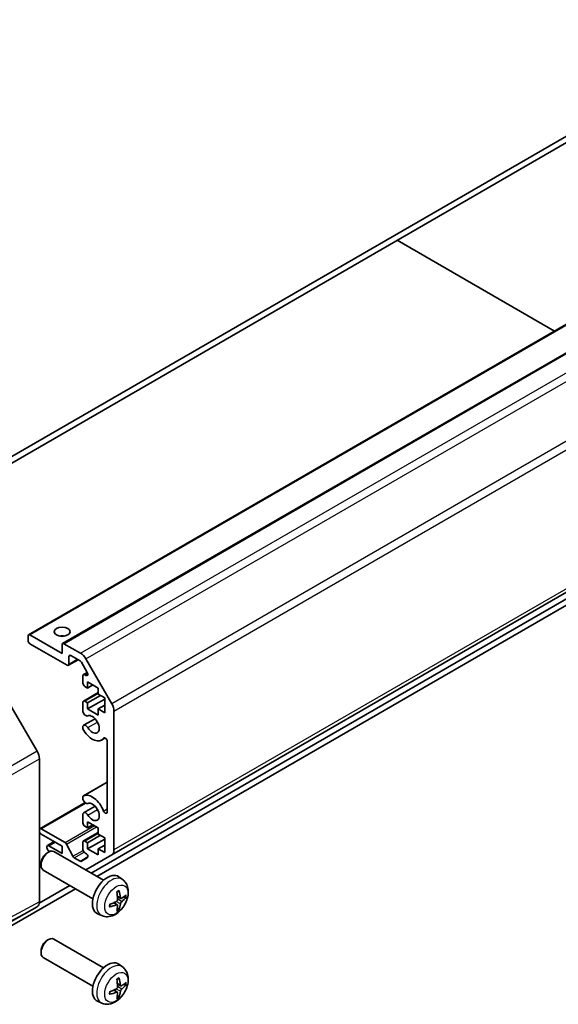
# Model space of a CAD drawing. Units: millimetres. Extents: x 36 to 5571, y 20 to 863.
# Drawn here: x 779 to 879, y 208 to 392 of the extents above; entities that cross this region are included whole.
import ezdxf

# ---------------------------------------------------------------- set-up
doc = ezdxf.new("R2010")
doc.units = ezdxf.units.MM
doc.header["$LTSCALE"] = 2.5
doc.layers.add('Visible (ISO)', color=7, linetype='Continuous', lineweight=35)
doc.layers.add('Visible Narrow (ISO)', color=7, linetype='Continuous', lineweight=25)

msp = doc.modelspace()

# ---------------------------------------------------------------- linework, layer by layer
at = {"layer": 'Visible (ISO)'}
for p, q in [((770.3717, 306.451), (918.5106, 391.979)), ((770.3717, 305.2263), (918.5106, 390.7543)), ((780.3748, 277.0819), (924.6245, 360.3646)), ((786.7387, 275.4489), (930.9885, 358.7316)), ((878.6424, 333.8168), (849.2672, 350.7766)), ((795.9083, 235.9932), (940.1581, 319.2758)), ((792.0823, 232.5799), (923.0361, 308.1861)), ((793.143, 231.9675), (923.0361, 306.9613)), ((780.2712, 276.0365), (780.2712, 276.853)), ((780.6248, 277.0571), (786.6352, 273.587)), ((787.5544, 271.4233), (780.6248, 275.4241)), ((786.6352, 273.587), (786.6352, 275.22)), ((786.9887, 275.4241), (790.0799, 273.6395)), ((787.8044, 271.3986), (789.61, 272.441)), ((787.908, 273.0155), (787.908, 271.6274)), ((789.992, 272.2205), (788.2615, 273.2196)), ((791.0799, 272.5838), (795.9083, 264.2207)), ((791.338, 270.0582), (790.242, 271.9566)), ((790.5243, 268.0757), (790.5243, 269.4229)), ((790.6278, 269.6518), (791.3365, 270.0609)), ((790.8778, 269.627), (791.088, 269.5056)), ((791.4081, 267.1571), (790.8778, 267.4633)), ((791.4081, 268.3002), (791.4081, 267.1571)), ((793.388, 267.1571), (791.4081, 268.3002)), ((791.4081, 267.1571), (792.3981, 267.7287)), ((793.388, 266.014), (793.388, 267.1571)), ((790.6278, 264.712), (793.388, 266.3056)), ((791.4081, 264.381), (793.8123, 265.7691)), ((791.4081, 263.2379), (794.5901, 265.0751)), ((794.5901, 265.32), (793.388, 266.014)), ((794.5901, 262.5439), (794.5901, 265.32)), ((781.9784, 255.3498), (777.1489, 263.7147)), ((790.5243, 262.7461), (790.5243, 264.4831)), ((790.8778, 264.6872), (791.4081, 264.381)), ((791.4081, 264.381), (791.4081, 263.2379)), ((791.4081, 263.2379), (793.388, 262.0948)), ((793.388, 263.2379), (794.5901, 263.932)), ((793.388, 263.2379), (794.5901, 262.5439)), ((793.388, 262.0948), (793.388, 263.2379)), ((790.6599, 260.1883), (792.7941, 261.4205)), ((796.3225, 262.8269), (796.3225, 236.9087)), ((790.5242, 259.5949), (790.5243, 260.0147)), ((793.9921, 257.4152), (794.6951, 257.8211)), ((795.0497, 243.997), (795.0497, 257.2083)), ((782.3925, 227.2234), (782.3925, 253.9562)), ((790.6599, 247.0098), (795.0497, 249.5442)), ((790.5243, 246.4162), (790.5242, 246.8361)), ((782.4961, 240.8703), (790.9417, 245.7464)), ((790.6599, 243.8584), (792.7941, 245.0905)), ((790.5243, 241.9478), (790.5243, 243.6847)), ((791.4081, 241.0292), (790.8778, 241.3354)), ((791.4081, 242.1723), (791.4081, 241.0292)), ((793.388, 241.0292), (791.4081, 242.1723)), ((791.4081, 241.0292), (792.3981, 241.6008)), ((793.388, 239.8861), (793.388, 241.0292)), ((782.7461, 240.8455), (787.1835, 238.2836)), ((786.6352, 237.6204), (782.7461, 239.8657)), ((790.6278, 238.5841), (793.388, 240.1777)), ((791.4081, 238.2531), (793.8123, 239.6412)), ((794.5901, 239.1921), (793.388, 239.8861)), ((794.5901, 236.416), (794.5901, 239.1921)), ((783.8067, 237.3346), (783.8067, 237.4979)), ((783.9103, 237.7268), (785.1806, 238.4602)), ((784.1603, 237.702), (786.6352, 236.2731)), ((786.6352, 236.2731), (786.6352, 237.6204)), ((787.4478, 237.994), (788.651, 235.7362)), ((790.5243, 237.008), (790.5243, 238.3552)), ((790.8778, 238.5593), (791.4081, 238.2531)), ((791.4081, 237.11), (794.5901, 238.9472)), ((791.4081, 238.2531), (791.4081, 237.11)), ((793.388, 237.11), (794.5901, 237.8041)), ((783.807, 236.3309), (784.1108, 236.5062)), ((784.3416, 236.6175), (784.1603, 236.7222)), ((794.3884, 231.2485), (785.1105, 236.6051)), ((788.9153, 235.4466), (789.992, 234.825)), ((790.242, 234.8002), (791.338, 235.433)), ((791.088, 236.2742), (790.8778, 236.3956)), ((795.9083, 235.9932), (791.0799, 233.2055)), ((791.4081, 237.11), (793.388, 235.967)), ((793.388, 237.11), (794.5901, 236.416)), ((793.388, 235.967), (793.388, 237.11)), ((782.6962, 234.4069), (782.6962, 234.0562)), ((792.3884, 227.7844), (783.1105, 233.141)), ((797.94, 231.3917), (797.2403, 231.9025)), ((782.3747, 226.9752), (788.0823, 230.2705)), ((775.1607, 221.5854), (789.143, 229.6581)), ((797.6406, 227.8552), (796.9732, 228.1506)), ((777.1489, 223.5197), (781.9784, 226.3079)), ((796.9532, 226.6645), (796.3637, 227.0948)), ((794.0402, 224.6369), (793.248, 224.9875)), ((783.807, 220.001), (784.1108, 220.1763)), ((794.3884, 214.9185), (785.1105, 220.2752)), ((782.6962, 218.077), (782.6962, 217.7262)), ((792.3884, 211.4544), (783.1105, 216.8111)), ((797.94, 215.0618), (797.2403, 215.5725)), ((797.6406, 211.5252), (796.9732, 211.8206)), ((796.9532, 210.3346), (796.3637, 210.7649)), ((794.0402, 208.307), (793.248, 208.6576))]:
    msp.add_line(p, q, dxfattribs=at)
msp.add_ellipse((786.6352, 277.6695), major_axis=(1.5, 0), ratio=0.57735027, dxfattribs=at)
for centre, major_axis, ratio, start_param, end_param in [((780.6248, 276.6489), (-0.25, 0.433), 0.57735027, 5.49778714, 7.06858347), ((780.6248, 275.8324), (-0.25, 0.433), 0.57735027, 0.78539816, 2.35619449), ((786.6352, 276.0365), (-1.5, 0), 0.57735027, 4.37255207, 5.05222589), ((786.9887, 275.0159), (-0.25, 0.433), 0.57735027, 5.49778714, 7.06858347), ((788.2615, 272.8114), (-0.25, 0.433), 0.57735027, 5.49778714, 7.06858347), ((789.992, 271.8123), (-0.25, 0.433), 0.57735027, 4.71238898, 5.49778714), ((790.0799, 272.0065), (1, -1.7321), 0.57735027, 1.57079633, 2.35619449), ((787.5544, 271.8316), (0.25, -0.433), 0.57735027, 5.49778714, 7.06858347), ((790.8778, 269.2188), (-0.25, 0.433), 0.57735027, 5.49778714, 7.06858347), ((791.088, 269.9139), (0.25, -0.433), 0.57735027, 5.49778714, 7.85398163), ((790.8778, 267.8716), (-0.25, 0.433), 0.57735027, 0.78539816, 2.35619449), ((790.8778, 264.279), (-0.25, 0.433), 0.57735027, 5.49778714, 7.06858347), ((794.9083, 263.6434), (1, -1.7321), 0.57735027, 0.78539816, 1.57079633), ((791.0599, 262.6468), (0.4, -0.6928), 0.57735027, 4.25413361, 6.23221797), ((792.292, 260.3598), (0.9, -1.5588), 0.57735027, 4.76335631, 9.37381063), ((791.0599, 259.4955), (-0.4001, 0.6929), 0.57735027, 1.11254095, 1.62176366), ((791.0599, 259.4955), (-0.4, 0.6928), 0.57735027, 4.76335631, 6.74144068), ((792.292, 260.3598), (1.7001, -2.9446), 0.57735027, 4.76335631, 6.55684369), ((794.6964, 257.4123), (-0.2499, 0.4328), 0.57735027, 3.92699082, 6.55684369), ((780.9781, 254.7723), (-1, 1.7321), 0.57752615, 3.92714311, 4.71238898), ((791.0599, 246.3168), (-0.4001, 0.6929), 0.57735027, 6.23221797, 6.74144068), ((792.292, 244.0299), (-1.7001, 2.9446), 0.57735027, 4.43873059, 6.23221797), ((791.0599, 246.3168), (0.4, -0.6928), 0.57735027, 4.25413361, 6.23221797), ((792.292, 244.0299), (0.9, -1.5588), 0.57735027, 4.76335631, 9.37381063), ((791.0599, 243.1656), (-0.4, 0.6928), 0.57735027, 4.76335631, 6.74144068), ((794.6964, 244.201), (0.2499, -0.4328), 0.57735027, 4.43873059, 7.06858347), ((782.7461, 240.4373), (-0.25, 0.433), 0.57735027, 5.49778714, 7.06858347), ((790.8778, 241.7437), (-0.25, 0.433), 0.57735027, 0.78539816, 2.35619449), ((782.7461, 240.274), (-0.25, 0.433), 0.57735027, 0.78539816, 2.35619449), ((784.1603, 237.2938), (-0.25, 0.433), 0.57735027, 5.49778714, 7.06858347), ((784.1603, 237.1305), (-0.25, 0.433), 0.57735027, 0.78539816, 2.35619449), ((787.1835, 237.8753), (0.25, -0.433), 0.57735027, 1.5120405, 2.35619449), ((790.8778, 238.1511), (-0.25, 0.433), 0.57735027, 5.49778714, 7.06858347), ((784.1105, 234.873), (-1, -1.7321), 0.57735027, 3.14159265, 6.28318531), ((783.8067, 235.0484), (-0.7853, -1.3602), 0.57735027, 3.92675802, 5.49801994), ((788.9153, 235.8549), (0.25, -0.433), 0.57735027, 4.65363316, 5.49778714), ((790.8778, 236.8039), (-0.25, 0.433), 0.57735027, 0.78539816, 2.35619449), ((791.088, 235.866), (0.25, -0.433), 0.57735027, 0, 2.35619449), ((794.9083, 237.7252), (1, -1.7321), 0.57735027, 0, 0.78539816), ((789.992, 235.2332), (0.25, -0.433), 0.57735027, 5.49778714, 6.28318531), ((790.0799, 234.9375), (1, -1.7321), 0.57735027, 6.24175624, 6.28318531), ((795.1204, 228.5164), (-2, -3.4641), 0.57735027, 3.0796893, 6.34508866), ((792.8237, 229.9506), (2.5666, -5.9702), 0.55353421, 0.95931878, 1.19830308), ((792.6262, 229.8366), (-3.9094, 5.191), 0.59526289, 3.96282307, 4.20180736), ((792.7199, 229.7825), (-6.4957, -0.1911), 0.49462411, 2.44776077, 2.68674507), ((792.7199, 230.0106), (6.4948, -0.2196), 0.65417299, 5.62601221, 5.86499651), ((780.9781, 228.0405), (1.0003, -1.7326), 0.57717444, 0, 0.78524587), ((792.73, 229.7884), (-6.4536, -0.7624), 0.55353421, 1.94328958, 2.18227387), ((792.73, 230.0164), (6.4503, -0.7902), 0.59526289, 5.2229706, 5.46195489), ((792.8237, 229.9623), (3.0824, -5.721), 0.49462411, 0.45484759, 0.69383188), ((792.6262, 229.8483), (-3.4375, 5.5149), 0.65417299, 3.55978145, 3.79876575), ((784.1105, 218.5431), (-1, -1.7321), 0.57735027, 3.14159265, 6.28318531), ((783.8067, 218.7185), (-0.7853, -1.3602), 0.57735027, 3.92675802, 5.49801994), ((795.1204, 212.1865), (-2, -3.4641), 0.57735027, 3.0796893, 6.34508866), ((792.8237, 213.6207), (2.5666, -5.9702), 0.55353421, 0.95931878, 1.19830308), ((792.6262, 213.5067), (-3.9094, 5.191), 0.59526289, 3.96282307, 4.20180736), ((792.7199, 213.4526), (-6.4957, -0.1911), 0.49462411, 2.44776077, 2.68674507), ((792.7199, 213.6806), (6.4948, -0.2196), 0.65417299, 5.62601221, 5.86499651), ((792.73, 213.4585), (-6.4536, -0.7624), 0.55353421, 1.94328958, 2.18227387), ((792.73, 213.6865), (6.4503, -0.7902), 0.59526289, 5.2229706, 5.46195489), ((792.8237, 213.6324), (3.0824, -5.721), 0.49462411, 0.45484759, 0.69383188), ((792.6262, 213.5184), (-3.4375, 5.5149), 0.65417299, 3.55978145, 3.79876575)]:
    msp.add_ellipse(centre, major_axis=major_axis, ratio=ratio, start_param=start_param, end_param=end_param, dxfattribs=at)
for points, knots in [([(797.94, 231.3917), (798.1658, 231.2269), (798.3576, 231.0243), (798.6776, 230.5614), (798.7953, 230.2986), (798.9728, 229.7039), (799.0095, 229.3722), (799.0023, 228.6392), (798.9344, 228.2403), (798.7021, 227.4472), (798.5318, 227.0544), (798.1105, 226.3205), (797.8605, 225.979), (797.2843, 225.3651), (796.9578, 225.0925), (796.2339, 224.6698), (795.8378, 224.5111), (795.0636, 224.4096), (794.708, 224.4233), (794.2502, 224.5529), (794.1438, 224.5911), (794.0402, 224.6369)], [5.5596905, 5.5596905, 5.5596905, 5.5596905, 5.76465035, 5.76465035, 5.99724023, 5.99724023, 6.29459763, 6.29459763, 6.66985758, 6.66985758, 7.06428247, 7.06428247, 7.45411883, 7.45411883, 7.84838663, 7.84838663, 8.22269251, 8.22269251, 8.4943548, 8.4943548, 8.57747644, 8.57747644, 8.57747644, 8.57747644]), ([(796.8495, 229.0296), (796.8647, 229.0404), (796.8799, 229.0509), (796.9216, 229.0789), (796.9481, 229.0958), (797.001, 229.128), (797.0274, 229.1432), (797.0799, 229.1719), (797.1061, 229.1854), (797.1582, 229.2105), (797.1842, 229.2222), (797.2099, 229.233)], [4.599557922, 4.599557922, 4.599557922, 4.599557922, 4.630897721, 4.630897721, 4.685414191, 4.685414191, 4.739930661, 4.739930661, 4.794447131, 4.794447131, 4.848963601, 4.848963601, 4.848963601, 4.848963601]), ([(797.2326, 229.3302), (797.2368, 229.3176), (797.2395, 229.3039), (797.2405, 229.2804), (797.2384, 229.267), (797.2303, 229.2486), (797.223, 229.2401), (797.2134, 229.2346), (797.2117, 229.2337), (797.2099, 229.233)], [0.0145600729, 0.0145600729, 0.0145600729, 0.0145600729, 0.0187226824, 0.0187226824, 0.0234298311, 0.0234298311, 0.0280690561, 0.0280690561, 0.028985175, 0.028985175, 0.028985175, 0.028985175]), ([(798.5966, 228.0845), (798.5905, 228.0761), (798.5811, 228.0676), (798.5602, 228.0543), (798.5446, 228.0477), (798.5158, 228.0404), (798.4976, 228.0384), (798.4697, 228.039), (798.4554, 228.0408), (798.4429, 228.0438)], [0.0145600729, 0.0145600729, 0.0145600729, 0.0145600729, 0.0187226824, 0.0187226824, 0.0234298311, 0.0234298311, 0.0280690561, 0.0280690561, 0.0318101771, 0.0318101771, 0.0318101771, 0.0318101771]), ([(795.5446, 226.3487), (795.5449, 226.3467), (795.545, 226.3448), (795.545, 226.3337), (795.5413, 226.3231), (795.5294, 226.3069), (795.5189, 226.2984), (795.498, 226.2876), (795.4847, 226.283), (795.4718, 226.2804)], [0.0455535579, 0.0455535579, 0.0455535579, 0.0455535579, 0.0464696768, 0.0464696768, 0.0511089018, 0.0511089018, 0.0558160505, 0.0558160505, 0.05997866, 0.05997866, 0.05997866, 0.05997866]), ([(795.5446, 226.3487), (795.5411, 226.3763), (795.5383, 226.4046), (795.534, 226.4623), (795.5325, 226.4917), (795.5311, 226.5516), (795.5311, 226.582), (795.5325, 226.6439), (795.5339, 226.6753), (795.5373, 226.7254), (795.5388, 226.7438), (795.5405, 226.7624)], [3.005018033, 3.005018033, 3.005018033, 3.005018033, 3.059534503, 3.059534503, 3.114050973, 3.114050973, 3.168567443, 3.168567443, 3.223083913, 3.223083913, 3.254423712, 3.254423712, 3.254423712, 3.254423712]), ([(797.003, 227.6865), (797.0043, 227.65), (796.9992, 227.6083), (796.9755, 227.5257), (796.9567, 227.4848), (796.9125, 227.4141), (796.8841, 227.3797), (796.8295, 227.3312), (796.8048, 227.314), (796.7804, 227.3011)], [-0.203600879, -0.203600879, -0.203600879, -0.203600879, -0.1911011005, -0.1911011005, -0.178601322, -0.178601322, -0.1660772077, -0.1660772077, -0.1569242728, -0.1569242728, -0.1569242728, -0.1569242728]), ([(796.7804, 226.6675), (796.8127, 226.6806), (796.8463, 226.6881), (796.9059, 226.6875), (796.932, 226.6794), (796.9711, 226.652), (796.9867, 226.6309), (797.0014, 226.5848), (797.004, 226.5624), (797.003, 226.539)], [-0.2036008625, -0.2036008625, -0.2036008625, -0.2036008625, -0.191101084, -0.191101084, -0.1786013054, -0.1786013054, -0.1660771911, -0.1660771911, -0.1569242563, -0.1569242563, -0.1569242563, -0.1569242563]), ([(797.7742, 227.8748), (797.748, 227.8582), (797.7197, 227.8476), (797.6666, 227.8445), (797.6419, 227.8518), (797.6019, 227.8798), (797.5839, 227.9022), (797.5619, 227.9525), (797.5553, 227.9772), (797.5516, 228.0033)], [-0.2036008625, -0.2036008625, -0.2036008625, -0.2036008625, -0.191101084, -0.191101084, -0.1786013054, -0.1786013054, -0.1660771911, -0.1660771911, -0.1569242563, -0.1569242563, -0.1569242563, -0.1569242563]), ([(797.5516, 226.8558), (797.5565, 226.8888), (797.5667, 226.9274), (797.5971, 227.0062), (797.6171, 227.0464), (797.6604, 227.1176), (797.6865, 227.1534), (797.7338, 227.2061), (797.7544, 227.2256), (797.7742, 227.2413)], [-0.203600879, -0.203600879, -0.203600879, -0.203600879, -0.1911011005, -0.1911011005, -0.178601322, -0.178601322, -0.1660772077, -0.1660772077, -0.1569242728, -0.1569242728, -0.1569242728, -0.1569242728]), ([(797.191, 225.8754), (797.1998, 225.8661), (797.2085, 225.8546), (797.223, 225.8307), (797.2303, 225.8139), (797.2384, 225.7854), (797.2405, 225.7686), (797.2395, 225.7439), (797.2368, 225.7314), (797.2326, 225.7219)], [0.0427285558, 0.0427285558, 0.0427285558, 0.0427285558, 0.0464696768, 0.0464696768, 0.0511089018, 0.0511089018, 0.0558160505, 0.0558160505, 0.05997866, 0.05997866, 0.05997866, 0.05997866]), ([(797.94, 215.0618), (798.1658, 214.897), (798.3576, 214.6944), (798.6776, 214.2315), (798.7953, 213.9686), (798.9728, 213.374), (799.0095, 213.0423), (799.0023, 212.3093), (798.9344, 211.9103), (798.7021, 211.1173), (798.5318, 210.7245), (798.1105, 209.9905), (797.8605, 209.6491), (797.2843, 209.0351), (796.9578, 208.7626), (796.2339, 208.3399), (795.8378, 208.1812), (795.0636, 208.0796), (794.708, 208.0934), (794.2502, 208.223), (794.1438, 208.2611), (794.0402, 208.307)], [5.5596905, 5.5596905, 5.5596905, 5.5596905, 5.76465035, 5.76465035, 5.99724023, 5.99724023, 6.29459763, 6.29459763, 6.66985758, 6.66985758, 7.06428247, 7.06428247, 7.45411883, 7.45411883, 7.84838663, 7.84838663, 8.22269251, 8.22269251, 8.4943548, 8.4943548, 8.57747644, 8.57747644, 8.57747644, 8.57747644]), ([(796.8495, 212.6997), (796.8647, 212.7105), (796.8799, 212.721), (796.9216, 212.749), (796.9481, 212.7659), (797.001, 212.7981), (797.0274, 212.8133), (797.0799, 212.842), (797.1061, 212.8554), (797.1582, 212.8806), (797.1842, 212.8923), (797.2099, 212.903)], [4.599557922, 4.599557922, 4.599557922, 4.599557922, 4.630897721, 4.630897721, 4.685414191, 4.685414191, 4.739930661, 4.739930661, 4.794447131, 4.794447131, 4.848963601, 4.848963601, 4.848963601, 4.848963601]), ([(797.2326, 213.0003), (797.2368, 212.9877), (797.2395, 212.9739), (797.2405, 212.9504), (797.2384, 212.9371), (797.2303, 212.9186), (797.223, 212.9102), (797.2134, 212.9046), (797.2117, 212.9038), (797.2099, 212.903)], [0.0145600729, 0.0145600729, 0.0145600729, 0.0145600729, 0.0187226824, 0.0187226824, 0.0234298311, 0.0234298311, 0.0280690561, 0.0280690561, 0.028985175, 0.028985175, 0.028985175, 0.028985175]), ([(797.7742, 211.5449), (797.748, 211.5283), (797.7197, 211.5177), (797.6666, 211.5145), (797.6419, 211.5219), (797.6019, 211.5498), (797.5839, 211.5723), (797.5619, 211.6226), (797.5553, 211.6473), (797.5516, 211.6734)], [-0.2036008625, -0.2036008625, -0.2036008625, -0.2036008625, -0.191101084, -0.191101084, -0.1786013054, -0.1786013054, -0.1660771911, -0.1660771911, -0.1569242563, -0.1569242563, -0.1569242563, -0.1569242563]), ([(798.5966, 211.7546), (798.5905, 211.7462), (798.5811, 211.7376), (798.5602, 211.7243), (798.5446, 211.7178), (798.5158, 211.7105), (798.4976, 211.7085), (798.4697, 211.7091), (798.4554, 211.7109), (798.4429, 211.7139)], [0.0145600729, 0.0145600729, 0.0145600729, 0.0145600729, 0.0187226824, 0.0187226824, 0.0234298311, 0.0234298311, 0.0280690561, 0.0280690561, 0.0318101771, 0.0318101771, 0.0318101771, 0.0318101771]), ([(795.5446, 210.0187), (795.5449, 210.0168), (795.545, 210.0149), (795.545, 210.0038), (795.5413, 209.9932), (795.5294, 209.977), (795.5189, 209.9685), (795.498, 209.9576), (795.4847, 209.9531), (795.4718, 209.9504)], [0.0455535579, 0.0455535579, 0.0455535579, 0.0455535579, 0.0464696768, 0.0464696768, 0.0511089018, 0.0511089018, 0.0558160505, 0.0558160505, 0.05997866, 0.05997866, 0.05997866, 0.05997866]), ([(795.5446, 210.0187), (795.5411, 210.0464), (795.5383, 210.0747), (795.534, 210.1324), (795.5325, 210.1618), (795.5311, 210.2217), (795.5311, 210.2521), (795.5325, 210.314), (795.5339, 210.3454), (795.5373, 210.3955), (795.5388, 210.4139), (795.5405, 210.4325)], [3.005018033, 3.005018033, 3.005018033, 3.005018033, 3.059534503, 3.059534503, 3.114050973, 3.114050973, 3.168567443, 3.168567443, 3.223083913, 3.223083913, 3.254423712, 3.254423712, 3.254423712, 3.254423712]), ([(797.003, 211.3566), (797.0043, 211.32), (796.9992, 211.2784), (796.9755, 211.1958), (796.9567, 211.1549), (796.9125, 211.0842), (796.8841, 211.0498), (796.8295, 211.0013), (796.8048, 210.9841), (796.7804, 210.9711)], [-0.203600879, -0.203600879, -0.203600879, -0.203600879, -0.1911011005, -0.1911011005, -0.178601322, -0.178601322, -0.1660772077, -0.1660772077, -0.1569242728, -0.1569242728, -0.1569242728, -0.1569242728]), ([(796.7804, 210.3376), (796.8127, 210.3506), (796.8463, 210.3582), (796.9059, 210.3576), (796.932, 210.3495), (796.9711, 210.322), (796.9867, 210.3009), (797.0014, 210.2548), (797.004, 210.2325), (797.003, 210.2091)], [-0.2036008625, -0.2036008625, -0.2036008625, -0.2036008625, -0.191101084, -0.191101084, -0.1786013054, -0.1786013054, -0.1660771911, -0.1660771911, -0.1569242563, -0.1569242563, -0.1569242563, -0.1569242563]), ([(797.5516, 210.5259), (797.5565, 210.5589), (797.5667, 210.5975), (797.5971, 210.6763), (797.6171, 210.7165), (797.6604, 210.7877), (797.6865, 210.8234), (797.7338, 210.8762), (797.7544, 210.8957), (797.7742, 210.9113)], [-0.203600879, -0.203600879, -0.203600879, -0.203600879, -0.1911011005, -0.1911011005, -0.178601322, -0.178601322, -0.1660772077, -0.1660772077, -0.1569242728, -0.1569242728, -0.1569242728, -0.1569242728]), ([(797.191, 209.5454), (797.1998, 209.5362), (797.2085, 209.5247), (797.223, 209.5008), (797.2303, 209.484), (797.2384, 209.4555), (797.2405, 209.4387), (797.2395, 209.4139), (797.2368, 209.4015), (797.2326, 209.392)], [0.0427285558, 0.0427285558, 0.0427285558, 0.0427285558, 0.0464696768, 0.0464696768, 0.0511089018, 0.0511089018, 0.0558160505, 0.0558160505, 0.05997866, 0.05997866, 0.05997866, 0.05997866])]:
    msp.add_open_spline(points, degree=3, knots=knots, dxfattribs=at)
for points, weights in [([(798.1272, 228.1206), (798.2792, 228.0836), (798.4429, 228.0438)], [1.08273581423, 1.07755563664, 1.07090462709]), ([(797.191, 225.8754), (797.0746, 225.9973), (796.9666, 226.1104)], [1.07090462707, 1.07755563662, 1.08273581421]), ([(798.1272, 211.7907), (798.2792, 211.7537), (798.4429, 211.7139)], [1.08273581423, 1.07755563664, 1.07090462709]), ([(797.191, 209.5454), (797.0746, 209.6673), (796.9666, 209.7805)], [1.07090462707, 1.07755563662, 1.08273581421])]:
    msp.add_rational_spline(points, weights, degree=2, dxfattribs=at)
at = {"layer": 'Visible Narrow (ISO)'}
for p, q in [((780.6248, 277.0571), (924.8745, 360.3398)), ((786.9887, 275.4241), (931.2385, 358.7068)), ((790.0799, 273.6395), (934.3297, 356.9221)), ((791.0799, 272.5838), (935.3297, 355.8665)), ((940.1581, 347.5034), (795.9083, 264.2207)), ((796.3225, 262.8269), (940.5723, 346.1095)), ((940.5723, 320.1914), (796.3225, 236.9087)), ((787.908, 273.0155), (788.2615, 273.2196)), ((787.908, 271.6274), (789.4636, 272.5256)), ((790.8778, 269.627), (791.3992, 269.9281)), ((791.088, 269.5056), (791.4416, 269.7098)), ((790.8778, 264.6872), (793.388, 266.1365)), ((791.439, 259.7614), (793.2367, 260.7993)), ((794.3883, 257.79), (794.5233, 257.868)), ((781.9784, 255.3498), (773.0472, 250.1934)), ((773.4717, 248.8057), (782.3925, 253.9562)), ((790.6808, 247.0206), (795.0497, 249.543)), ((782.7461, 240.8455), (791.0758, 245.6547)), ((791.439, 243.4315), (793.2367, 244.4694)), ((794.3883, 244.1791), (795.0497, 244.561)), ((787.1835, 238.2836), (792.6636, 241.4475)), ((787.4478, 237.994), (793.0465, 241.2264)), ((790.8778, 238.5593), (793.388, 240.0086)), ((784.1603, 237.702), (785.327, 238.3756)), ((788.651, 235.7362), (790.5519, 236.8337)), ((788.9153, 235.4466), (790.7445, 236.5027)), ((789.992, 234.825), (791.4416, 235.6619)), ((797.5516, 228.0033), (796.9596, 228.2874)), ((773.0472, 221.5054), (781.9784, 226.3079)), ((782.3925, 227.2234), (773.4717, 222.4264)), ((796.7804, 226.6675), (796.2383, 227.0382)), ((797.5516, 226.8558), (796.7134, 227.2659)), ((797.7742, 227.2413), (796.9999, 227.7621)), ((797.5516, 211.6734), (796.9596, 211.9575)), ((796.7804, 210.3376), (796.2383, 210.7083)), ((797.5516, 210.5259), (796.7134, 210.936)), ((797.7742, 210.9113), (796.9999, 211.4322))]:
    msp.add_line(p, q, dxfattribs=at)
for centre, major_axis, start_param, end_param in [((795.8692, 228.0841), (1.9537, 3.3839), 6.22128195, 9.48668132), ((797.0342, 227.4115), (-1.1137, -1.9289), 3.80068814, 4.05329349), ((796.9907, 227.4366), (-1.0366, -1.7954), 2.21917021, 2.42536283), ((797.0342, 227.4115), (1.1137, 1.9289), 5.37148447, 5.62408982), ((797.0342, 227.4115), (-1.1137, -1.9289), 5.37148447, 5.62408982), ((797.0342, 227.4115), (1.1137, 1.9289), 3.80068814, 4.05329349), ((796.9907, 227.4366), (-1.0366, -1.7954), 0.71622982, 0.92242245), ((795.8692, 211.7542), (1.9537, 3.3839), 6.22128195, 9.48668132), ((797.0342, 211.0816), (-1.1137, -1.9289), 3.80068814, 4.05329349), ((796.9907, 211.1067), (-1.0366, -1.7954), 2.21917021, 2.42536283), ((797.0342, 211.0816), (1.1137, 1.9289), 5.37148447, 5.62408982), ((797.0342, 211.0816), (-1.1137, -1.9289), 5.37148447, 5.62408982), ((797.0342, 211.0816), (1.1137, 1.9289), 3.80068814, 4.05329349), ((796.9907, 211.1067), (-1.0366, -1.7954), 0.71622982, 0.92242245)]:
    msp.add_ellipse(centre, major_axis=major_axis, ratio=0.57735027, start_param=start_param, end_param=end_param, dxfattribs=at)
for centre in [(796.768, 227.5652), (796.768, 211.2353)]:
    msp.add_ellipse(centre, major_axis=(-1.5344, -2.6577), ratio=0.57735027, dxfattribs=at)

doc.saveas('drawing.dxf')
